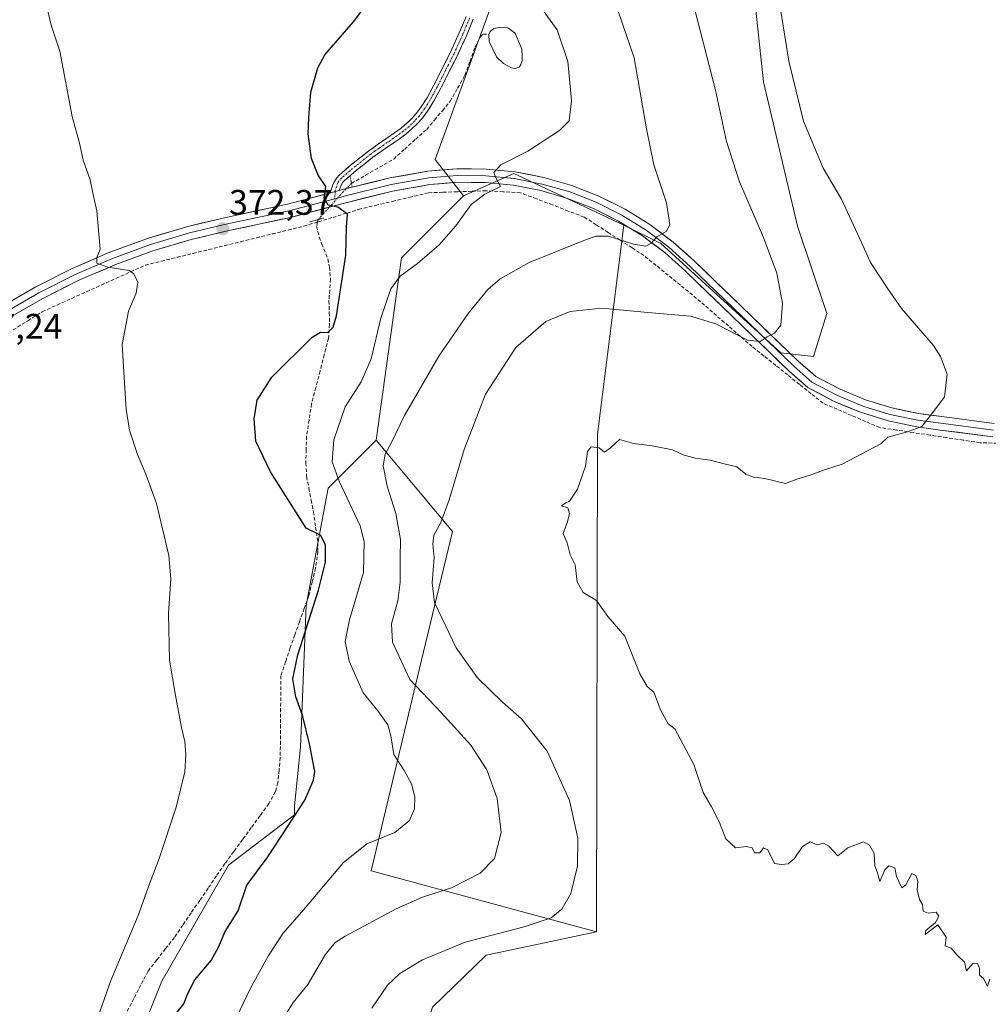
# Model space of a CAD drawing. Units: metres. Extents: x 607950 to 611414, y 4696881 to 4699248.
# Drawn here: x 609529 to 609802, y 4697686 to 4697964 of the extents above; entities that cross this region are included whole.
import ezdxf
from ezdxf.enums import TextEntityAlignment as Align

# ---------------------------------------------------------------- set-up
doc = ezdxf.new("R2010")
doc.units = ezdxf.units.M
doc.header["$MEASUREMENT"] = 0
for name, pattern in [('TRAZO_Y_PUNTO', [1, 0.5, -0.25, 0, -0.25]), ('TRAZOS2', [0.375, 0.25, -0.125]), ('TRAZOSX2', [1.5, 1, -0.5])]:
    doc.linetypes.add(name, pattern=pattern)
for name, color, linetype, lineweight in [('Camino', 19, 'TRAZOSX2', 0), ('Camino Cxs', 19, 'Continuous', 0), ('Camino eje', 19, 'TRAZO_Y_PUNTO', 0), ('Carátula', 7, 'Continuous', 5), ('Corriente artificial lineal', 5, 'TRAZOSX2', 13), ('Corriente artificial lineal oculto', 135, 'TRAZO_Y_PUNTO', 13), ('Cultivos leñosos CxS', 92, 'Continuous', 0), ('Curva de nivel maestra', 36, 'Continuous', 30), ('Curva de nivel normal', 36, 'Continuous', 0), ('Estanque', 2, 'Continuous', 0), ('Estanque Cxs', 2, 'Continuous', 0), ('Layer 0', 7, 'Continuous', 0), ('Matorral CxS', 135, 'Continuous', 0), ('Puente lineal', 2, 'TRAZOS2', 0), ('Punto de cota en terreno', 7, 'Continuous', 0), ('Rótulo de punto de cota en terreno', 19, 'Continuous', 0)]:
    doc.layers.add(name, color=color, linetype=linetype, lineweight=lineweight)
doc.styles.add('Arial', font='txt', dxfattribs={"height": 0.2})

# ---------------------------------------------------------------- blocks, each defined once
blk = doc.blocks.new('*U151')
at = {"layer": 'Cultivos leñosos CxS', "color": 92, "linetype": 'Continuous', "lineweight": 0}
for points in [[(609664.3687, 4697975.6375, 379.588), (609645.6843, 4697924.2585, 378.625), (609653.6383, 4697914.0133, 379.8861), (609636.1681, 4697896.5355, 379.8984), (609628.9733, 4697845.1333, 384.9227), (609615.4531, 4697831.5893, 378.7027), (609609.2549, 4697798.5349, 375.3956), (609607.6437, 4697758.6037, 374.8728), (609605.9855, 4697742.0731, 375.2839), (609606.0249, 4697739.5335, 375.567), (609587.3515, 4697725.3635, 374.2086), (609568.5731, 4697692.6285, 373.836), (609536.9933, 4697614.3341, 367.8993), (609544.8787, 4697534.8339, 369.0684), (609544.4497, 4697527.9017, 368.4501), (609542.3223, 4697493.5315, 371.0729), (609532.3661, 4697452.4139, 370.1054)], [(609615.7833, 4697448.6701, 393.1764), (609638.4555, 4697506.6349, 392.9009), (609640.9743, 4697569.6419, 392.8177), (609630.8993, 4697582.2429, 391.2492), (609622.8131, 4697596.3139, 390.7022), (609626.7861, 4697628.1153, 391.5889), (609636.6787, 4697661.6229, 394.0602), (609644.8999, 4697685.2681, 393.845), (609659.9743, 4697699.9817, 392.6712), (609691.1093, 4697706.5311, 393.1375), (609691.3573, 4697846.8679, 394.9582), (609698.8561, 4697905.7883, 384.5619), (609708.8889, 4697900.7689, 385.6333), (609709.1323, 4697900.6471, 385.6609), (609743.0447, 4697869.8047, 391.0791), (609752.2615, 4697868.6975, 391.8866), (609756.0031, 4697880.8331, 392.469), (609747.7795, 4697905.5053, 392.8698), (609738.2147, 4697946.1573, 394.2323), (609734.6281, 4697979.6353, 394.3184)]]:
    blk.add_polyline3d(points, dxfattribs=at)
blk = doc.blocks.new('*U175')
at = {"layer": 'Curva de nivel normal', "color": 36, "linetype": 'Continuous', "lineweight": 0}
blk.add_polyline3d([(609603, 4697682.38, 385), (609605.65, 4697686.62, 385), (609609.76, 4697691.64, 385), (609614.67, 4697700.03, 385), (609617.5, 4697703.5, 385), (609620.3, 4697705.34, 385), (609634.63, 4697713.01, 385), (609642.1, 4697716.3, 385), (609650.2, 4697718.92, 385), (609658.3, 4697723.04, 385), (609662.35, 4697727.22, 385), (609664.21, 4697734.52, 385), (609663.16, 4697744.08, 385), (609660.23, 4697752.16, 385), (609655.68, 4697759.18, 385), (609647.35, 4697768.32, 385), (609638.5, 4697777.68, 385), (609633.62, 4697788.2, 385), (609633.31, 4697793.39, 385), (609635.11, 4697799.81, 385), (609635.82, 4697805.15, 385), (609635.74, 4697811.81, 385), (609635.88, 4697817.15, 385), (609634.54, 4697824.48, 385), (609632.08, 4697832.15, 385), (609631.02, 4697837.93, 385), (609631.54, 4697841.2, 385), (609633.3, 4697844.45, 385), (609636.99, 4697852.06, 385), (609646.72, 4697868.82, 385), (609654.94, 4697880.86, 385), (609660.46, 4697887.62, 385), (609663.96, 4697890.65, 385), (609672.14, 4697895.2, 385), (609688, 4697901.64, 385), (609691.03, 4697902.66, 385), (609694.52, 4697902.65, 385), (609701.54, 4697900.39, 385), (609705.06, 4697899.82, 385), (609706.53, 4697900.67, 385), (609708.09, 4697902.42, 385), (609710.79, 4697903.99, 385), (609711.75, 4697905.88, 385), (609710.82, 4697912.01, 385), (609707.28, 4697922.8, 385), (609705.21, 4697932.89, 385), (609701.77, 4697952.95, 385), (609692.61, 4697979.62, 385)], dxfattribs=at)
blk = doc.blocks.new('*U179')
at = {"layer": 'Curva de nivel normal', "color": 36, "linetype": 'Continuous', "lineweight": 0}
blk.add_polyline3d([(609536.37, 4697966.54, 370), (609537.38, 4697962.14, 370), (609539.9, 4697954.81, 370), (609543.37, 4697936.38, 370), (609545.5, 4697928.53, 370), (609546.39, 4697924.08, 370), (609548.44, 4697918.56, 370), (609549.24, 4697914.42, 370), (609550.28, 4697909.81, 370), (609550.81, 4697903.2, 370), (609551.19, 4697899.03, 370), (609550.24, 4697896.62, 370), (609550.28, 4697895.01, 370), (609553.4, 4697893.92, 370), (609559.44, 4697892.96, 370), (609560.74, 4697892.04, 370), (609561.84, 4697889.68, 370), (609561.36, 4697886.56, 370), (609559.21, 4697881.54, 370), (609557.46, 4697872.15, 370), (609558.06, 4697861.33, 370), (609558.52, 4697853.87, 370), (609559.49, 4697847.92, 370), (609561.72, 4697841.13, 370), (609564.14, 4697835.51, 370), (609567.06, 4697827.27, 370), (609568.76, 4697820.12, 370), (609570.62, 4697812.6, 370), (609571.15, 4697806, 370), (609570.45, 4697796.3, 370), (609570.76, 4697783.09, 370), (609572.39, 4697773.68, 370), (609574.1, 4697764.15, 370), (609575.04, 4697760.15, 370), (609575.34, 4697756.48, 370), (609575.04, 4697751.62, 370), (609572.6, 4697741.69, 370), (609567.73, 4697726.96, 370), (609565.12, 4697720.02, 370), (609561.93, 4697711.09, 370), (609554.22, 4697692.81, 370), (609549.51, 4697679.5, 370)], dxfattribs=at)
blk = doc.blocks.new('*U182')
at = {"layer": 'Curva de nivel normal', "color": 36, "linetype": 'Continuous', "lineweight": 0}
blk.add_polyline3d([(609718.69, 4697966.87, 390), (609724.65, 4697943.83, 390), (609727.79, 4697929.31, 390), (609731.41, 4697917.93, 390), (609738.22, 4697902.28, 390), (609741.94, 4697892.25, 390), (609743.55, 4697883.66, 390), (609743.07, 4697877.57, 390), (609741.27, 4697875.26, 390), (609739.22, 4697874.29, 390), (609737.27, 4697872.93, 390), (609733.68, 4697873.29, 390), (609724.79, 4697877.9, 390), (609717.57, 4697880.09, 390), (609705.59, 4697881.12, 390), (609692.65, 4697882.36, 390), (609683.7, 4697881.44, 390), (609676.83, 4697878.58, 390), (609668.41, 4697871.29, 390), (609659.78, 4697858.15, 390), (609653.84, 4697842.46, 390), (609649.61, 4697828.3, 390), (609647.2, 4697821.97, 390), (609645.25, 4697818.34, 390), (609644.96, 4697815.82, 390), (609645.38, 4697812.03, 390), (609644.84, 4697804.96, 390), (609645.49, 4697799.38, 390), (609651.56, 4697786.61, 390), (609657.61, 4697778.16, 390), (609664.62, 4697771.26, 390), (609669.98, 4697766.61, 390), (609677.22, 4697757.42, 390), (609683.53, 4697743.51, 390), (609685.89, 4697732.97, 390), (609685.8, 4697725.06, 390), (609683.91, 4697717.34, 390), (609681.33, 4697712.96, 390), (609678.3, 4697710.49, 390), (609670.74, 4697707.9, 390), (609654.1, 4697703.58, 390), (609642.11, 4697698.6, 390), (609635.69, 4697694.8, 390), (609632.22, 4697691.46, 390), (609627.75, 4697685.05, 390)], dxfattribs=at)
blk = doc.blocks.new('*U183')
at = {"layer": 'Curva de nivel normal', "color": 36, "linetype": 'Continuous', "lineweight": 0}
blk.add_polyline3d([(609676.07, 4697966.25, 380), (609679.98, 4697960.82, 380), (609683.05, 4697951.9, 380), (609684.1, 4697940.92, 380), (609683.41, 4697935.17, 380), (609680.69, 4697932.42, 380), (609671.74, 4697926.62, 380), (609664.13, 4697922.72, 380), (609662.14, 4697920.62, 380), (609662.74, 4697919.06, 380), (609664.06, 4697916.62, 380), (609659.61, 4697914.48, 380), (609655.78, 4697911.58, 380), (609651.43, 4697905.56, 380), (609646.8, 4697900.25, 380), (609640.67, 4697894.94, 380), (609635.81, 4697891.39, 380), (609633.14, 4697887.83, 380), (609630.36, 4697879.54, 380), (609627.64, 4697868.06, 380), (609624.79, 4697861.58, 380), (609620.28, 4697854.51, 380), (609617.04, 4697845.26, 380), (609616.6, 4697839.01, 380), (609618.57, 4697833.59, 380), (609624.48, 4697821.01, 380), (609625.6, 4697816.61, 380), (609625.42, 4697807.81, 380), (609621.48, 4697794.48, 380), (609620.25, 4697788.39, 380), (609621.4, 4697782.79, 380), (609625.34, 4697773.86, 380), (609629.52, 4697768.81, 380), (609632.28, 4697764.88, 380), (609633.17, 4697761.74, 380), (609633.96, 4697756.51, 380), (609636.94, 4697752.03, 380), (609638.99, 4697748.28, 380), (609639.94, 4697744.57, 380), (609639.81, 4697741.19, 380), (609638.44, 4697737.94, 380), (609634.3, 4697734.55, 380), (609626.36, 4697731.38, 380), (609619.69, 4697725.96, 380), (609608.59, 4697712.82, 380), (609602.82, 4697706.16, 380), (609598.65, 4697699.82, 380), (609593.54, 4697690.44, 380), (609588.82, 4697680.61, 380)], dxfattribs=at)
blk = doc.blocks.new('*U187')
at = {"layer": 'Curva de nivel maestra', "color": 36, "linetype": 'Continuous', "lineweight": 30}
blk.add_polyline3d([(609571.93, 4697682.54, 375), (609574.83, 4697686.2, 375), (609575.8, 4697688.98, 375), (609577.94, 4697692.96, 375), (609582.51, 4697698.44, 375), (609584.61, 4697702.16, 375), (609586.41, 4697706.66, 375), (609590.13, 4697712.42, 375), (609592.57, 4697719.7, 375), (609598.3, 4697727.38, 375), (609602.41, 4697733.66, 375), (609608.95, 4697743.66, 375), (609611.38, 4697749.28, 375), (609611.68, 4697751.76, 375), (609610.21, 4697759.56, 375), (609608.23, 4697767.62, 375), (609606.4, 4697772.81, 375), (609605.48, 4697777.85, 375), (609606.9, 4697784.63, 375), (609612.75, 4697802.85, 375), (609614.74, 4697810.75, 375), (609614.73, 4697815.65, 375), (609613.34, 4697818.35, 375), (609609.3, 4697820.32, 375), (609599.27, 4697836.24, 375), (609595.06, 4697844.87, 375), (609594.59, 4697851.18, 375), (609595.48, 4697856.39, 375), (609599.63, 4697862.91, 375), (609610.97, 4697874.19, 375), (609613.28, 4697875.58, 375), (609615.35, 4697875.47, 375), (609616.91, 4697877.02, 375), (609617.84, 4697880.18, 375), (609620.47, 4697897.26, 375), (609620.69, 4697905.2, 375), (609620.96, 4697908.81, 375), (609618.2, 4697910.8, 375), (609615.5, 4697911.37, 375), (609614.38, 4697913.32, 375), (609614.84, 4697916.68, 375), (609612.69, 4697919.87, 375), (609610.75, 4697924.54, 375), (609609.87, 4697931.5, 375), (609610.06, 4697936.06, 375), (609610.59, 4697943.2, 375), (609612.6, 4697950.1, 375), (609614.57, 4697953.79, 375), (609622.59, 4697963.05, 375), (609625.3, 4697966.56, 375)], dxfattribs=at)
blk = doc.blocks.new('5PATER')
at = {"layer": 'Carátula', "linetype": 'Continuous', "lineweight": 5}
h = blk.add_hatch(color=250, dxfattribs=at)
edge = h.paths.add_edge_path()
edge.add_ellipse((0, 0.01), major_axis=(-1.33, -1.34), ratio=0.999422, start_angle=0, end_angle=360)

msp = doc.modelspace()

# ---------------------------------------------------------------- linework, layer by layer
at = {"layer": 'Camino', "color": 19, "linetype": 'TRAZOSX2', "lineweight": 0}
for points in [[(609616, 4697914.83), (609616.82, 4697917.09), (609617.22, 4697918.01), (609617.91, 4697919.12), (609618.57, 4697919.86), (609619.31, 4697920.55), (609622.55, 4697923.26), (609626.82, 4697926.63), (609629.25, 4697928.37), (609634.2, 4697931.76), (609636.03, 4697933.13), (609637.57, 4697934.41), (609639.02, 4697935.79), (609640.36, 4697937.28), (609641.74, 4697939.14), (609643.34, 4697941.68), (609645.25, 4697945.19), (609649.98, 4697954.57), (609652.45, 4697959.99), (609654.37, 4697964.61)], [(609656.36, 4697963.8), (609654.43, 4697959.13), (609651.92, 4697953.63), (609647.15, 4697944.19), (609645.19, 4697940.59), (609643.52, 4697937.93), (609642.03, 4697935.91), (609640.56, 4697934.28), (609638.99, 4697932.8), (609637.36, 4697931.44), (609635.46, 4697930.01), (609630.49, 4697926.61), (609628.11, 4697924.9), (609623.91, 4697921.59), (609620.73, 4697918.93), (609620.11, 4697918.36), (609619.64, 4697917.83), (609619.13, 4697917.01), (609618.82, 4697916.29), (609618.54, 4697915.51)]]:
    msp.add_lwpolyline(points, dxfattribs=at)
at = {"layer": 'Camino Cxs', "color": 19, "linetype": 'Continuous', "lineweight": 0}
msp.add_lwpolyline([(609618.54, 4697915.51), (609616, 4697914.83)], dxfattribs=at)
msp.add_polyline3d([(609656.36, 4697963.8, 377.99), (609655.4, 4697961.47, 377.81), (609654.43, 4697959.13, 377.67), (609653.18, 4697956.38, 377.58), (609651.92, 4697953.63, 377.56), (609650.33, 4697950.48, 377.45), (609648.74, 4697947.34, 377.36), (609647.15, 4697944.19, 377.33), (609645.19, 4697940.59, 377.21), (609643.52, 4697937.93, 377.13), (609642.03, 4697935.91, 377.06), (609640.56, 4697934.28, 376.97), (609638.99, 4697932.8, 376.9), (609637.36, 4697931.44, 376.81), (609635.46, 4697930.01, 376.69), (609632.98, 4697928.31, 376.58), (609630.49, 4697926.61, 376.47), (609628.11, 4697924.9, 376.29), (609626.01, 4697923.25, 376.1), (609623.91, 4697921.59, 375.91), (609620.73, 4697918.93, 375.45), (609620.11, 4697918.36, 375.42), (609619.64, 4697917.83, 375.42), (609619.13, 4697917.01, 375.41), (609618.82, 4697916.29, 375.4), (609618.54, 4697915.51, 375.39), (609618.54, 4697915.51, 375.39), (609616, 4697914.83, 375.2), (609616.82, 4697917.09, 375.35), (609617.22, 4697918.01, 375.38), (609617.91, 4697919.12, 375.43), (609618.57, 4697919.86, 375.47), (609619.31, 4697920.55, 375.54), (609622.55, 4697923.26, 375.92), (609624.69, 4697924.95, 376.09), (609626.82, 4697926.63, 376.29), (609629.25, 4697928.37, 376.46), (609631.73, 4697930.07, 376.59), (609634.2, 4697931.76, 376.7), (609636.03, 4697933.13, 376.79), (609637.57, 4697934.41, 376.86), (609639.02, 4697935.79, 376.93), (609640.36, 4697937.28, 377), (609641.74, 4697939.14, 377.07), (609643.34, 4697941.68, 377.14), (609645.25, 4697945.19, 377.22), (609646.83, 4697948.32, 377.26), (609648.4, 4697951.44, 377.3), (609649.98, 4697954.57, 377.41), (609651.22, 4697957.28, 377.51), (609652.45, 4697959.99, 377.58), (609653.41, 4697962.3, 377.68), (609654.37, 4697964.61, 377.82)], dxfattribs=at)
at = {"layer": 'Camino eje', "color": 19, "linetype": 'TRAZO_Y_PUNTO', "lineweight": 0}
for points in [[(609655.37, 4697964.21), (609654.41, 4697961.9), (609653.44, 4697959.56), (609650.95, 4697954.1), (609648.59, 4697949.41), (609646.2, 4697944.69), (609644.27, 4697941.14), (609643.47, 4697939.87), (609642.63, 4697938.54), (609641.94, 4697937.61), (609641.2, 4697936.6), (609639.79, 4697935.04), (609639.01, 4697934.3), (609638.28, 4697933.61), (609636.7, 4697932.29), (609635.75, 4697931.57), (609634.83, 4697930.89), (609629.87, 4697927.49), (609628.68, 4697926.64), (609627.47, 4697925.77), (609623.23, 4697922.43), (609621.64, 4697921.1), (609619.87, 4697919.6), (609619.34, 4697919.11), (609618.27, 4697917.92), (609617.9, 4697916.76), (609617.48, 4697915.54), (609617.46, 4697915.22)], [(609617.46, 4697915.22), (609617.35, 4697913.22)]]:
    msp.add_lwpolyline(points, dxfattribs=at)
at = {"layer": 'Corriente artificial lineal', "color": 5, "linetype": 'TRAZOSX2', "lineweight": 13}
for points in [[(609622.05, 4697917.53, 375.53), (609626.02, 4697919.82, 376.09), (609629.98, 4697922.11, 376.44), (609633.95, 4697924.4, 376.71), (609637.05, 4697927.18, 376.82), (609640.15, 4697929.97, 377), (609643.25, 4697932.75, 377.17), (609645.46, 4697935.39, 377.24), (609647.68, 4697938.03, 377.32), (609649.89, 4697940.67, 377.45), (609651.97, 4697944.34, 377.47), (609654.04, 4697948, 377.52), (609655.47, 4697952.01, 377.54), (609656.89, 4697956.02, 377.7), (609658.28, 4697958.79, 377.82), (609659.13, 4697959.59, 377.88), (609660.78, 4697959.55, 377.93)], [(609804.1, 4697844.3, 395.61), (609799.2, 4697844.42, 395.55), (609794.49, 4697845.13, 395.52), (609789.79, 4697845.85, 395.4), (609785.08, 4697846.56, 395.17), (609780.37, 4697847.27, 394.84), (609775.67, 4697847.99, 394.61), (609770.96, 4697848.7, 394.64), (609766.97, 4697850.41, 394.26), (609762.97, 4697852.12, 393.77), (609758.98, 4697853.83, 393.35), (609754.98, 4697855.54, 393.04), (609751.65, 4697858.2, 392.24), (609748.32, 4697860.87, 392.06), (609745, 4697863.53, 391.57), (609741.67, 4697866.19, 391.24), (609738.34, 4697868.86, 390.72), (609735.01, 4697871.52, 390.34), (609731.64, 4697874.43, 389.8), (609728.28, 4697877.34, 389.3), (609724.91, 4697880.25, 388.86), (609721.55, 4697883.16, 388.15), (609718.18, 4697886.07, 388.01), (609714.76, 4697888.85, 387.36), (609711.34, 4697891.63, 386.76), (609707.91, 4697894.41, 386.29), (609704.49, 4697897.19, 385.67), (609701.12, 4697899.36, 385.42), (609697.76, 4697901.53, 384.78), (609694.39, 4697903.69, 384.22), (609691.03, 4697905.86, 383.78), (609687.66, 4697908.03, 383.04), (609683.17, 4697909.74, 382.72), (609678.68, 4697911.46, 381.84), (609674.18, 4697913.17, 381.02), (609669.69, 4697914.88, 380.84), (609664.84, 4697915.17, 380.52), (609659.99, 4697915.45, 379.89), (609655.93, 4697915.31, 379.46), (609651.86, 4697915.17, 378.99), (609647.8, 4697915.02, 378.28), (609643.73, 4697914.88, 377.73), (609638.95, 4697913.74, 376.92), (609634.17, 4697912.6, 376.42), (609629.39, 4697911.46, 376.08), (609624.61, 4697910.32, 375.55), (609620.58, 4697909.1, 374.81), (609616.55, 4697907.87, 373.95), (609612.51, 4697906.65, 373.89)], [(609526.68, 4697876.23, 367.9), (609530.79, 4697878.79, 368.06), (609534.9, 4697881.36, 368.35), (609539.06, 4697883.24, 368.51), (609543.21, 4697885.11, 368.91), (609547.37, 4697886.99, 369.13), (609551.52, 4697888.86, 369.36), (609555.68, 4697890.74, 369.66), (609559.83, 4697892.61, 369.89), (609563.99, 4697894.49, 370.27), (609568.46, 4697895.59, 370.62), (609572.92, 4697896.69, 370.8), (609577.39, 4697897.78, 371.1), (609581.85, 4697898.88, 371.5), (609586.32, 4697899.98, 371.93), (609590.78, 4697901.08, 372.3), (609595.25, 4697902.18, 372.44), (609599.71, 4697903.27, 372.59), (609604.18, 4697904.37, 373.22), (609608.64, 4697905.47, 373.65), (609612.06, 4697906.51, 373.86), (609612.51, 4697906.65, 373.89)], [(609612.51, 4697906.65, 373.89), (609612.24, 4697905.41, 373.66), (609612.98, 4697902.4, 373.52), (609613.67, 4697900.44, 373.66), (609615.39, 4697896.24, 373.62), (609615.9, 4697893.9, 373.6), (609616.12, 4697890.55, 373.76), (609615.91, 4697887.48, 373.94), (609615.7, 4697884.4, 374.1), (609615.79, 4697881.09, 374.27), (609615.87, 4697877.77, 374.47), (609615.57, 4697873.86, 374.87), (609614.38, 4697869.24, 375.35), (609613.19, 4697864.62, 375.83), (609611.99, 4697859.99, 376.18), (609610.8, 4697855.37, 376.26), (609610.09, 4697850.78, 376.4), (609609.38, 4697846.19, 376.48), (609609.29, 4697842.44, 376.44), (609609.2, 4697838.68, 376.14), (609609.42, 4697834.88, 375.78), (609610.06, 4697831.57, 375.5), (609610.69, 4697828.25, 375.26), (609611.33, 4697824.94, 375.15), (609611.96, 4697820.61, 375.03), (609612.58, 4697816.27, 374.85), (609612.61, 4697813.75, 374.69), (609611.93, 4697809.08, 374.43), (609610.99, 4697805.21, 374.23), (609610.05, 4697801.34, 374.29), (609608.73, 4697797.65, 374.42), (609607.41, 4697793.96, 374.41), (609606.09, 4697790.27, 374.13), (609604.77, 4697786.58, 374.21), (609603.47, 4697782.65, 374.29), (609602.16, 4697778.72, 374.01), (609602.12, 4697774.11, 373.84), (609602.09, 4697769.49, 373.63), (609602.05, 4697764.88, 373.42), (609602.02, 4697760.26, 373.25), (609601.98, 4697755.65, 373.11), (609601.64, 4697752.09, 372.88), (609601.3, 4697748.53, 372.64), (609600.59, 4697746, 372.76), (609598.77, 4697742.69, 372.92), (609596.3, 4697739.3, 372.37), (609593.82, 4697735.91, 372.75), (609591.35, 4697732.53, 372.29), (609588.87, 4697729.14, 372.47), (609586.4, 4697725.75, 372.29), (609584.02, 4697722.29, 372.35), (609581.64, 4697718.82, 371.82), (609579.27, 4697715.36, 371.88), (609576.89, 4697711.9, 371.42), (609574.51, 4697708.43, 371.3), (609572.13, 4697704.97, 370.99), (609569.66, 4697701.79, 371.03), (609567.18, 4697698.61, 370.8), (609564.71, 4697695.43, 370.93), (609562.7, 4697691.56, 370.84), (609560.7, 4697687.7, 370.42), (609558.69, 4697683.83, 370.67)], [(609612.67, 4697907.34, 374.01), (609612.51, 4697906.65, 373.89)]]:
    msp.add_polyline3d(points, dxfattribs=at)
at = {"layer": 'Corriente artificial lineal oculto', "color": 135, "linetype": 'TRAZO_Y_PUNTO', "lineweight": 13}
msp.add_polyline3d([(609622.05, 4697917.53, 375.53), (609620.51, 4697916.02, 375.48), (609618.15, 4697913.43, 375.33), (609615.79, 4697910.84, 374.51), (609612.67, 4697907.34, 374.01)], dxfattribs=at)
at = {"layer": 'Cultivos leñosos CxS', "color": 92, "linetype": 'Continuous', "lineweight": 0}
for points in [[(609743.73, 4698281.31, 379.89), (609743.49, 4698280.06, 379.85), (609750.01, 4698240.32, 381.02), (609746.89, 4698206.07, 381.58), (609731.32, 4698167.14, 383.33), (609679.94, 4698117.32, 384.48), (609672.16, 4698084.62, 383.74), (609672.15, 4698020.79, 382.74), (609664.37, 4697975.64, 379.59), (609645.68, 4697924.26, 378.62), (609653.64, 4697914.01, 379.89)], [(609698.86, 4697905.79, 384.56), (609708.89, 4697900.77, 385.63), (609709.13, 4697900.65, 385.66), (609743.04, 4697869.8, 391.08), (609752.26, 4697868.7, 391.89), (609756, 4697880.83, 392.47), (609747.78, 4697905.51, 392.87), (609738.21, 4697946.16, 394.23), (609734.63, 4697979.64, 394.32), (609733.43, 4698003.55, 395.17), (609741.8, 4698025.07, 395.82), (609746.59, 4698047.79, 396.07), (609739.41, 4698070.5, 396.49), (609738.22, 4698084.85, 396.55), (609738.22, 4698100.4, 395.74), (609750.17, 4698121.92, 395.19), (609756.15, 4698129.09, 395.15), (609766, 4698134.01, 395.79), (609780.07, 4698141.05, 396.09), (609789.61, 4698141.05, 396.66)], [(609698.86, 4697905.79, 384.56), (609669.06, 4697919.78, 380.83), (609667.84, 4697920.35, 380.76), (609653.64, 4697914.01, 379.89)], [(609653.64, 4697914.01, 379.89), (609636.17, 4697896.54, 379.9), (609628.97, 4697845.13, 384.92)], [(609653.64, 4697914.01, 379.89), (609636.17, 4697896.54, 379.9), (609628.97, 4697845.13, 384.92)], [(609698.86, 4697905.79, 384.56), (609691.36, 4697846.87, 394.96), (609691.11, 4697706.53, 393.14)], [(609698.86, 4697905.79, 384.56), (609691.36, 4697846.87, 394.96), (609691.11, 4697706.53, 393.14)], [(609628.97, 4697845.13, 384.92), (609615.45, 4697831.59, 378.7), (609609.25, 4697798.53, 375.4), (609607.64, 4697758.6, 374.87), (609605.99, 4697742.07, 375.28), (609606.02, 4697739.53, 375.57), (609587.35, 4697725.36, 374.21), (609568.57, 4697692.63, 373.84), (609536.99, 4697614.33, 367.9), (609544.88, 4697534.83, 369.07), (609544.45, 4697527.9, 368.45), (609542.32, 4697493.53, 371.07), (609532.37, 4697452.41, 370.11)], [(609628.97, 4697845.13, 384.92), (609650.55, 4697819.43, 391.71), (609641.1, 4697780.36, 386.43), (609627.61, 4697723.72, 382.61), (609691.11, 4697706.53, 393.14)], [(609615.78, 4697448.67, 393.18), (609638.46, 4697506.63, 392.9), (609640.97, 4697569.64, 392.82), (609630.9, 4697582.24, 391.25), (609622.81, 4697596.31, 390.7), (609626.79, 4697628.12, 391.59), (609636.68, 4697661.62, 394.06), (609644.9, 4697685.27, 393.85), (609659.97, 4697699.98, 392.67), (609691.11, 4697706.53, 393.14)]]:
    msp.add_polyline3d(points, dxfattribs=at)
msp.add_polyline3d([(609691.11, 4697706.53, 393.14), (609627.61, 4697723.72, 382.61), (609641.1, 4697780.36, 386.43), (609650.55, 4697819.43, 391.71), (609628.97, 4697845.13, 384.92), (609636.17, 4697896.54, 379.9), (609653.64, 4697914.01, 379.89), (609667.84, 4697920.35, 380.76), (609669.06, 4697919.78, 380.83), (609698.86, 4697905.79, 384.56), (609691.36, 4697846.87, 394.96), (609691.11, 4697706.53, 393.14)], close=True, dxfattribs=at)
at = {"layer": 'Curva de nivel normal', "color": 36, "linetype": 'Continuous', "lineweight": 0}
msp.add_polyline3d([(609802.01, 4697693.21, 395), (609801.32, 4697691.19, 395), (609800.19, 4697693.39, 395), (609799.08, 4697694.28, 395), (609799.06, 4697696.26, 395), (609798.46, 4697697.56, 395), (609797.25, 4697697.65, 395), (609795.37, 4697695.49, 395), (609794.82, 4697698.02, 395), (609792.74, 4697699.94, 395), (609791.04, 4697701.91, 395), (609789.39, 4697702.59, 395), (609789.67, 4697705.04, 395), (609787.29, 4697708.49, 395), (609783.79, 4697705.73, 395), (609783.96, 4697706.94, 395), (609786.69, 4697709.19, 395), (609787.57, 4697710.91, 395), (609786.88, 4697712.08, 395), (609784.61, 4697711.81, 395), (609783.14, 4697712.34, 395), (609783, 4697714.2, 395), (609782.13, 4697715.66, 395), (609781.5, 4697718.37, 395), (609781.64, 4697720.84, 395), (609781.16, 4697722.36, 395), (609780.02, 4697722.94, 395), (609778.28, 4697719.76, 395), (609777.14, 4697718.91, 395), (609775.68, 4697722.11, 395), (609775.19, 4697724.54, 395), (609773.52, 4697725.16, 395), (609772.42, 4697723.98, 395), (609770.98, 4697720.72, 395), (609770.34, 4697723.2, 395), (609769.57, 4697725.1, 395), (609769.38, 4697728.58, 395), (609768.06, 4697730.93, 395), (609766.38, 4697731.91, 395), (609761.96, 4697730.16, 395), (609759.12, 4697727.99, 395), (609756.62, 4697730.71, 395), (609755.12, 4697731.54, 395), (609753.29, 4697731.04, 395), (609751.29, 4697731.94, 395), (609749.17, 4697730.6, 395), (609746.82, 4697727.1, 395), (609745.17, 4697725.7, 395), (609743.29, 4697725.54, 395), (609741.29, 4697725.76, 395), (609739.43, 4697729.68, 395), (609738.18, 4697730.2, 395), (609737.1, 4697728.82, 395), (609735.62, 4697728.82, 395), (609735.02, 4697730.22, 395), (609733.38, 4697730.58, 395), (609730.31, 4697730.18, 395), (609727.57, 4697732.77, 395), (609725.78, 4697737.31, 395), (609723.41, 4697741.94, 395), (609721.2, 4697745.82, 395), (609718.53, 4697753.74, 395), (609713.22, 4697763.74, 395), (609711.29, 4697765.15, 395), (609709.29, 4697768.93, 395), (609707.29, 4697774.12, 395), (609705.39, 4697775.72, 395), (609703.37, 4697779.3, 395), (609699.14, 4697789.92, 395), (609694.31, 4697795.39, 395), (609691.09, 4697799.94, 395), (609687.31, 4697802.17, 395), (609685.7, 4697805.22, 395), (609685.13, 4697809.99, 395), (609683.66, 4697812.85, 395), (609682.89, 4697816.15, 395), (609681.68, 4697818.81, 395), (609682.94, 4697822.15, 395), (609683.52, 4697824.48, 395), (609683.01, 4697826.08, 395), (609681.29, 4697826.59, 395), (609682.3, 4697827.34, 395), (609683.54, 4697827.91, 395), (609685.76, 4697831.29, 395), (609687.99, 4697837.81, 395), (609688.61, 4697841.97, 395), (609689.63, 4697843.26, 395), (609691.85, 4697842.99, 395), (609693.37, 4697841.77, 395), (609695.04, 4697842.93, 395), (609697.56, 4697845.34, 395), (609701.51, 4697844.16, 395), (609706.84, 4697843.56, 395), (609712.51, 4697842.45, 395), (609715.52, 4697841.03, 395), (609718.88, 4697840.04, 395), (609723.15, 4697839.53, 395), (609727.06, 4697838.46, 395), (609730.64, 4697837.61, 395), (609733.22, 4697835.54, 395), (609735.36, 4697834.66, 395), (609738.55, 4697834.32, 395), (609744.36, 4697832.88, 395), (609747.62, 4697834.16, 395), (609751.29, 4697835.27, 395), (609755.06, 4697836.71, 395), (609760.32, 4697838.35, 395), (609771.29, 4697844.13, 395), (609773.2, 4697845.94, 395), (609778.81, 4697847.46, 395), (609782.83, 4697849, 395), (609785.64, 4697852.57, 395), (609789.19, 4697857.38, 395), (609789.9, 4697863.76, 395), (609788.1, 4697868.74, 395), (609786.06, 4697871.81, 395), (609777.11, 4697882.24, 395), (609773.01, 4697888.1, 395), (609768.34, 4697895.24, 395), (609765.84, 4697900.87, 395), (609760.14, 4697913.05, 395), (609754.96, 4697921.84, 395), (609749.48, 4697935.1, 395), (609745.33, 4697952, 395), (609742.98, 4697966.65, 395)], dxfattribs=at)
at = {"layer": 'Estanque', "color": 2, "linetype": 'Continuous', "lineweight": 0}
for points in [[(609660.78, 4697959.55, 377.93), (609661.13, 4697960.37, 377.96), (609662.15, 4697961.17, 377.87), (609663.64, 4697961.46, 377.64), (609666.12, 4697961.4, 377.22), (609668.22, 4697959.86, 377.45), (609670.09, 4697955.35, 377.94), (609670.2, 4697953.2, 377.96), (609670.17, 4697952.04, 378.11), (609669.81, 4697951.06, 378.17), (609669.3, 4697950.25, 378.23), (609668.13, 4697949.95, 378.15)], [(609668.13, 4697949.95, 378.15), (609667.15, 4697950.14, 377.99), (609664.87, 4697951.35, 377.87), (609662.93, 4697953.22, 378.27), (609660.9, 4697957.57, 378.05), (609660.78, 4697959.55, 377.93)]]:
    msp.add_polyline3d(points, dxfattribs=at)
at = {"layer": 'Estanque Cxs', "color": 2, "linetype": 'Continuous', "lineweight": 0}
msp.add_polyline3d([(609669.3, 4697950.25, 378.23), (609668.13, 4697949.95, 378.15), (609667.15, 4697950.14, 377.99), (609664.87, 4697951.35, 377.87), (609662.93, 4697953.22, 378.27), (609660.9, 4697957.57, 378.05), (609660.78, 4697959.55, 377.93), (609661.13, 4697960.37, 377.96), (609662.15, 4697961.17, 377.87), (609663.64, 4697961.46, 377.64), (609666.12, 4697961.4, 377.22), (609668.22, 4697959.86, 377.45), (609670.09, 4697955.35, 377.94), (609670.2, 4697953.2, 377.96), (609670.17, 4697952.04, 378.11), (609669.81, 4697951.06, 378.17), (609669.3, 4697950.25, 378.23)], close=True, dxfattribs=at)
at = {"layer": 'Layer 0', "linetype": 'Continuous', "lineweight": 0}
for points in [[(609803.01, 4697847.98), (609788.2, 4697849.89), (609781.63, 4697850.74), (609773.83, 4697852.39), (609766.21, 4697854.76), (609758.85, 4697857.81), (609751.79, 4697861.53), (609746.71, 4697865.98), (609717.5, 4697894.13), (609711.53, 4697899.53), (609705.09, 4697904.36), (609698.25, 4697908.59), (609691.05, 4697912.19), (609683.55, 4697915.12), (609675.82, 4697917.35), (609667.92, 4697918.88), (609659.91, 4697919.68), (609651.86, 4697919.76), (609643.84, 4697919.1), (609633.25, 4697917.2), (609620.34, 4697914.02), (609617.35, 4697913.22)], [(609618.54, 4697915.51), (609619.87, 4697915.86), (609632.86, 4697919.06), (609643.55, 4697920.98), (609651.75, 4697921.66), (609659.97, 4697921.58), (609668.15, 4697920.76), (609676.23, 4697919.21), (609684.13, 4697916.93), (609691.79, 4697913.94), (609699.15, 4697910.26), (609706.15, 4697905.94), (609712.73, 4697901), (609718.83, 4697895.49), (609747.99, 4697867.38), (609752.9, 4697863.08), (609759.77, 4697859.48), (609766.93, 4697856.52), (609774.33, 4697854.23), (609781.91, 4697852.62), (609788.44, 4697851.77), (609803.2, 4697849.87)], [(609802.82, 4697846.09), (609787.95, 4697848), (609781.36, 4697848.86), (609773.33, 4697850.56), (609765.5, 4697853), (609757.92, 4697856.15), (609750.67, 4697859.98), (609745.42, 4697864.58), (609716.17, 4697892.77), (609710.33, 4697898.05), (609704.04, 4697902.78), (609697.34, 4697906.92), (609690.3, 4697910.44), (609682.97, 4697913.31), (609675.41, 4697915.5), (609667.68, 4697916.99), (609659.85, 4697917.78), (609651.97, 4697917.86), (609644.13, 4697917.23), (609633.65, 4697915.34), (609620.81, 4697912.18), (609604.91, 4697907.94), (609587.92, 4697904.33), (609576.9, 4697901.73), (609566.04, 4697898.48), (609555.4, 4697894.61), (609544.99, 4697890.11), (609534.87, 4697885.02), (609525.07, 4697879.35)], [(609468.74, 4697850.92), (609469.31, 4697851.08), (609473.84, 4697852.52), (609479.68, 4697855.02), (609484.43, 4697857.09), (609494.24, 4697862.93), (609502.85, 4697868.6), (609513.41, 4697876.2), (609523.05, 4697882.57), (609533.05, 4697888.35), (609543.37, 4697893.55), (609553.98, 4697898.13), (609564.83, 4697902.08), (609575.9, 4697905.39), (609587.15, 4697908.05), (609604.03, 4697911.64), (609616, 4697914.83)], [(609618.54, 4697915.51), (609616, 4697914.83)], [(609617.35, 4697913.22), (609604.47, 4697909.79), (609587.53, 4697906.19), (609576.4, 4697903.56), (609565.44, 4697900.28), (609554.69, 4697896.37), (609544.18, 4697891.83), (609533.96, 4697886.69), (609524.06, 4697880.96), (609514.51, 4697874.65), (609503.93, 4697867.03), (609495.25, 4697861.32), (609485.3, 4697855.39), (609480.43, 4697853.28), (609474.5, 4697850.74), (609469.85, 4697849.25), (609467.52, 4697848.62)]]:
    msp.add_lwpolyline(points, dxfattribs=at)
for points in [[(609526.38, 4697884.5, 368.49), (609529.72, 4697886.43, 368.58), (609533.05, 4697888.35, 368.81), (609536.49, 4697890.09, 369.11), (609539.93, 4697891.82, 369.24), (609543.37, 4697893.55, 369.54), (609546.91, 4697895.08, 369.77), (609550.44, 4697896.6, 369.88), (609553.98, 4697898.13, 370.15), (609557.6, 4697899.45, 370.44), (609561.21, 4697900.77, 370.61), (609564.83, 4697902.08, 370.82), (609568.52, 4697903.19, 371.07), (609572.21, 4697904.29, 371.37), (609575.9, 4697905.39, 371.62), (609579.65, 4697906.28, 371.82), (609583.4, 4697907.17, 372.04), (609587.15, 4697908.05, 372.32), (609591.37, 4697908.95, 372.8), (609595.59, 4697909.85, 373.15), (609599.81, 4697910.74, 373.5), (609604.03, 4697911.64, 373.85), (609607.99, 4697912.7, 374.26), (609611.95, 4697913.75, 374.75), (609615.91, 4697914.81, 375.19), (609616, 4697914.83, 375.19), (609618.54, 4697915.51, 375.36), (609619.87, 4697915.86, 375.45), (609624.2, 4697916.93, 375.8), (609628.53, 4697917.99, 376.38), (609632.86, 4697919.06, 376.92), (609636.42, 4697919.7, 377.26), (609639.99, 4697920.34, 377.62), (609643.55, 4697920.98, 378), (609647.65, 4697921.32, 378.43), (609651.75, 4697921.66, 378.85), (609655.86, 4697921.62, 379.22), (609659.97, 4697921.58, 379.57), (609664.06, 4697921.17, 379.91), (609668.15, 4697920.76, 380.29), (609672.19, 4697919.99, 380.74), (609676.23, 4697919.21, 381.21), (609680.18, 4697918.07, 381.59), (609684.13, 4697916.93, 381.8), (609687.96, 4697915.43, 382.19), (609691.79, 4697913.94, 382.75), (609695.47, 4697912.1, 383.01), (609699.15, 4697910.26, 383.57), (609702.65, 4697908.1, 384.08), (609706.15, 4697905.94, 384.46), (609709.44, 4697903.47, 384.9), (609712.73, 4697901, 385.4), (609715.78, 4697898.24, 385.84), (609718.83, 4697895.49, 386.31), (609722.07, 4697892.36, 386.81), (609725.31, 4697889.24, 387.38), (609728.55, 4697886.12, 387.97), (609731.79, 4697882.99, 388.51), (609735.03, 4697879.87, 388.98), (609738.27, 4697876.75, 389.5), (609741.51, 4697873.62, 389.97), (609744.75, 4697870.5, 390.57), (609747.99, 4697867.38, 391.21), (609750.45, 4697865.23, 391.64), (609752.9, 4697863.08, 392.01), (609756.34, 4697861.28, 392.38), (609759.77, 4697859.48, 392.88), (609763.35, 4697858, 393.23), (609766.93, 4697856.52, 393.53), (609770.63, 4697855.38, 393.9), (609774.33, 4697854.23, 394.23), (609778.12, 4697853.42, 394.49), (609781.91, 4697852.62, 394.69), (609785.17, 4697852.19, 394.89), (609788.44, 4697851.77, 395.09), (609793.36, 4697851.14, 395.32), (609798.28, 4697850.51, 395.49), (609803.2, 4697849.87, 395.63)], [(609802.82, 4697846.09, 395.62), (609797.86, 4697846.73, 395.55), (609792.91, 4697847.37, 395.41), (609787.95, 4697848, 395.21), (609784.65, 4697848.43, 394.98), (609781.36, 4697848.86, 394.72), (609777.34, 4697849.71, 394.53), (609773.33, 4697850.56, 394.46), (609769.42, 4697851.78, 394.2), (609765.5, 4697853, 393.8), (609761.71, 4697854.57, 393.37), (609757.92, 4697856.15, 393.08), (609754.3, 4697858.07, 392.54), (609750.67, 4697859.98, 392.12), (609748.05, 4697862.28, 391.75), (609745.42, 4697864.58, 391.36), (609742.17, 4697867.71, 390.72), (609738.92, 4697870.84, 390.31), (609735.67, 4697873.97, 389.72), (609732.42, 4697877.11, 389.26), (609729.17, 4697880.24, 388.71), (609725.92, 4697883.37, 388.13), (609722.67, 4697886.5, 387.58), (609719.42, 4697889.64, 387), (609716.17, 4697892.77, 386.4), (609713.25, 4697895.41, 385.89), (609710.33, 4697898.05, 385.47), (609707.19, 4697900.42, 384.88), (609704.04, 4697902.78, 384.55), (609700.69, 4697904.85, 384.03), (609697.34, 4697906.92, 383.68), (609693.82, 4697908.68, 383.04), (609690.3, 4697910.44, 382.73), (609686.64, 4697911.87, 382.52), (609682.97, 4697913.31, 381.88), (609679.19, 4697914.4, 381.38), (609675.41, 4697915.5, 381.08), (609671.54, 4697916.25, 380.88), (609667.68, 4697916.99, 380.59), (609663.76, 4697917.39, 380.16), (609659.85, 4697917.78, 379.68), (609655.91, 4697917.82, 379.23), (609651.97, 4697917.86, 378.87), (609648.05, 4697917.54, 378.43), (609644.13, 4697917.23, 377.98), (609640.63, 4697916.6, 377.54), (609637.14, 4697915.97, 376.99), (609633.65, 4697915.34, 376.57), (609629.37, 4697914.29, 376.14), (609625.09, 4697913.24, 375.81), (609620.81, 4697912.18, 375.36), (609616.84, 4697911.12, 374.64), (609612.86, 4697910.06, 374.39), (609608.89, 4697909, 374.16), (609604.91, 4697907.94, 373.83), (609600.66, 4697907.04, 373.33), (609596.42, 4697906.14, 372.87), (609592.17, 4697905.23, 372.65), (609587.92, 4697904.33, 372.35), (609584.25, 4697903.46, 372.15), (609580.57, 4697902.6, 371.85), (609576.9, 4697901.73, 371.52), (609573.28, 4697900.64, 371.11), (609569.66, 4697899.56, 370.86), (609566.04, 4697898.48, 370.83), (609562.49, 4697897.19, 370.5), (609558.94, 4697895.9, 370.17), (609555.4, 4697894.61, 369.91), (609551.93, 4697893.11, 369.8), (609548.46, 4697891.61, 369.58), (609544.99, 4697890.11, 369.31), (609541.62, 4697888.42, 369.15), (609538.25, 4697886.72, 368.89), (609534.87, 4697885.02, 368.56), (609531.6, 4697883.13, 368.51), (609528.34, 4697881.24, 368.24)]]:
    msp.add_polyline3d(points, dxfattribs=at)
at = {"layer": 'Matorral CxS', "color": 135, "linetype": 'Continuous', "lineweight": 0}
for points in [[(609743.73, 4698281.31, 379.89), (609743.49, 4698280.06, 379.85), (609750.01, 4698240.32, 381.02), (609746.89, 4698206.07, 381.58), (609731.32, 4698167.14, 383.33), (609679.94, 4698117.32, 384.48), (609672.16, 4698084.62, 383.74), (609672.15, 4698020.79, 382.74), (609664.37, 4697975.64, 379.59), (609645.68, 4697924.26, 378.62), (609653.64, 4697914.01, 379.89)], [(609698.86, 4697905.79, 384.56), (609708.89, 4697900.77, 385.63), (609709.13, 4697900.65, 385.66), (609743.04, 4697869.8, 391.08), (609752.26, 4697868.7, 391.89), (609756, 4697880.83, 392.47), (609747.78, 4697905.51, 392.87), (609738.21, 4697946.16, 394.23), (609734.63, 4697979.64, 394.32), (609733.43, 4698003.55, 395.17), (609741.8, 4698025.07, 395.82), (609746.59, 4698047.79, 396.07), (609739.41, 4698070.5, 396.49), (609738.22, 4698084.85, 396.55), (609738.22, 4698100.4, 395.74), (609750.17, 4698121.92, 395.19), (609756.15, 4698129.09, 395.15), (609766, 4698134.01, 395.79), (609780.07, 4698141.05, 396.09), (609789.61, 4698141.05, 396.66)], [(609734.63, 4697979.64, 394.32), (609738.21, 4697946.16, 394.23), (609747.78, 4697905.51, 392.87), (609756, 4697880.83, 392.47), (609752.26, 4697868.7, 391.89), (609752.26, 4697868.7, 391.89), (609743.04, 4697869.8, 391.08), (609709.13, 4697900.65, 385.66), (609708.89, 4697900.77, 385.63), (609698.86, 4697905.79, 384.56), (609669.06, 4697919.78, 380.83), (609667.84, 4697920.35, 380.76), (609653.64, 4697914.01, 379.89), (609645.68, 4697924.26, 378.62), (609664.37, 4697975.64, 379.59)], [(609698.86, 4697905.79, 384.56), (609669.06, 4697919.78, 380.83), (609667.84, 4697920.35, 380.76), (609653.64, 4697914.01, 379.89)], [(609628.97, 4697845.13, 384.92), (609615.45, 4697831.59, 378.7), (609609.25, 4697798.53, 375.4), (609607.64, 4697758.6, 374.87), (609605.99, 4697742.07, 375.28), (609606.02, 4697739.53, 375.57), (609587.35, 4697725.36, 374.21), (609568.57, 4697692.63, 373.84), (609536.99, 4697614.33, 367.9), (609544.88, 4697534.83, 369.07), (609544.45, 4697527.9, 368.45), (609542.32, 4697493.53, 371.07), (609532.37, 4697452.41, 370.11)], [(609536.99, 4697614.33, 367.9), (609568.57, 4697692.63, 373.84), (609587.35, 4697725.36, 374.21), (609606.02, 4697739.53, 375.57), (609605.99, 4697742.07, 375.28), (609607.64, 4697758.6, 374.87), (609609.25, 4697798.53, 375.4), (609615.45, 4697831.59, 378.7), (609628.97, 4697845.13, 384.92), (609650.55, 4697819.43, 391.71), (609641.1, 4697780.36, 386.43), (609627.61, 4697723.72, 382.61), (609691.11, 4697706.53, 393.14), (609659.97, 4697699.98, 392.67), (609644.9, 4697685.27, 393.85)], [(609628.97, 4697845.13, 384.92), (609650.55, 4697819.43, 391.71), (609641.1, 4697780.36, 386.43), (609627.61, 4697723.72, 382.61), (609691.11, 4697706.53, 393.14)], [(609615.78, 4697448.67, 393.18), (609638.46, 4697506.63, 392.9), (609640.97, 4697569.64, 392.82), (609630.9, 4697582.24, 391.25), (609622.81, 4697596.31, 390.7), (609626.79, 4697628.12, 391.59), (609636.68, 4697661.62, 394.06), (609644.9, 4697685.27, 393.85), (609659.97, 4697699.98, 392.67), (609691.11, 4697706.53, 393.14)]]:
    msp.add_polyline3d(points, dxfattribs=at)
at = {"layer": 'Puente lineal', "color": 2, "linetype": 'TRAZOS2', "lineweight": 0}
for points in [[(609621.64, 4697919.58, 375.54), (609622.05, 4697917.53, 375.53), (609622.05, 4697917.52, 375.53), (609622.23, 4697916.59, 375.58)], [(609614.19, 4697907.75, 374.02), (609610.33, 4697906.72, 373.87)]]:
    msp.add_polyline3d(points, dxfattribs=at)

# ---------------------------------------------------------------- block references
at = {"layer": 'Cultivos leñosos CxS', "color": 92, "linetype": 'Continuous', "lineweight": 0}
msp.add_blockref('*U151', (0, 0), dxfattribs=at)
at = {"layer": 'Curva de nivel maestra', "color": 36, "linetype": 'Continuous', "lineweight": 30}
msp.add_blockref('*U187', (0, 0), dxfattribs=at)
at = {"layer": 'Curva de nivel normal', "color": 36, "linetype": 'Continuous', "lineweight": 0}
for name in ['*U183', '*U182', '*U175', '*U179']:
    msp.add_blockref(name, (0, 0), dxfattribs=at)
at = {"layer": 'Punto de cota en terreno', "linetype": 'Continuous', "lineweight": 0}
msp.add_blockref('5PATER', (609585.8, 4697904.73, 372.37), dxfattribs=at)

# ---------------------------------------------------------------- texts
at = {"layer": 'Rótulo de punto de cota en terreno', "color": 19, "linetype": 'Continuous', "lineweight": 0, "style": 'Arial'}
for s, p in [('372,37', (609587.56, 4697906.49)), ('367,24', (609511.44, 4697871.56))]:
    msp.add_text(s, height=7, dxfattribs=at).set_placement(p, align=Align.BOTTOM_LEFT)

doc.saveas('drawing.dxf')
